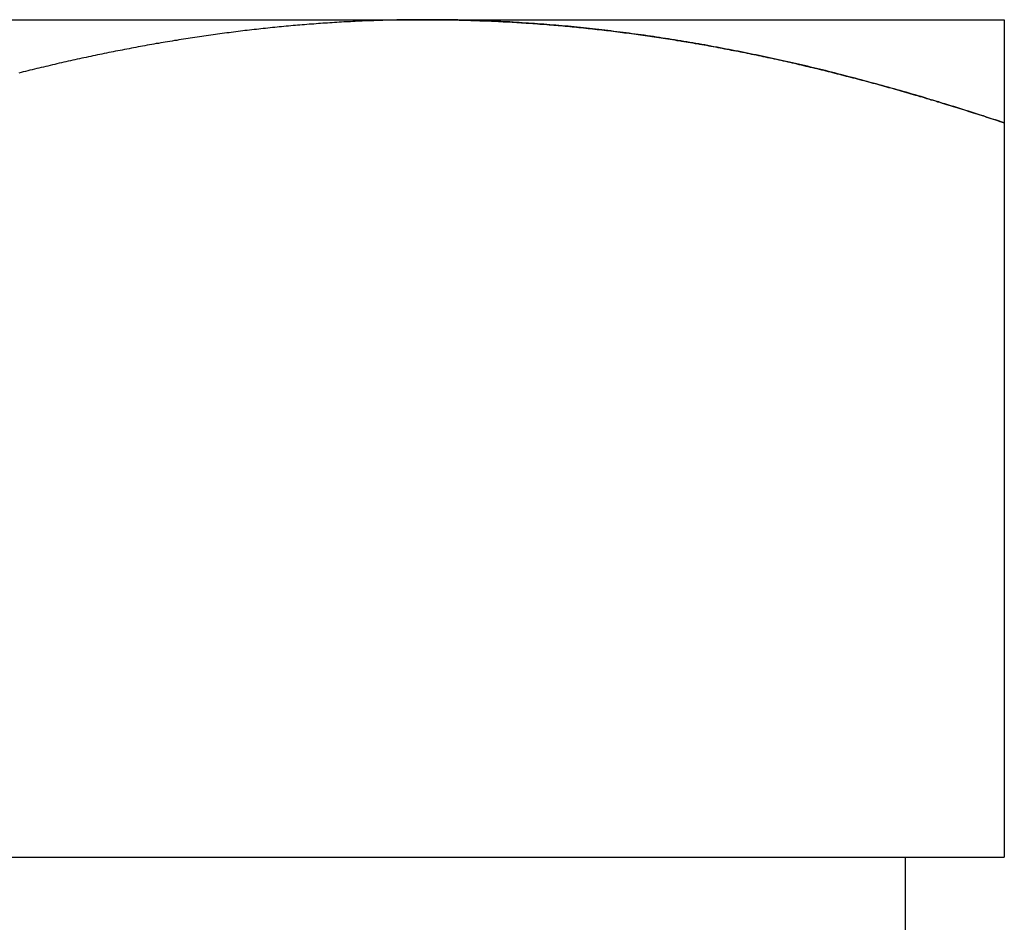
# Model space of a CAD drawing. Extents: x -3197 to -2749, y -174 to 406.
# Drawn here: x -2833 to -2826, y 339 to 345 of the extents above; entities that cross this region are included whole.
import ezdxf

# ---------------------------------------------------------------- set-up
doc = ezdxf.new("R2010")
doc.units = 0
doc.header["$LTSCALE"] = 2
doc.layers.get('0').update_dxf_attribs({"linetype": 'CONTINUOUS'})
doc.layers.add('STEMPEL', color=3, linetype='CONTINUOUS')

# ---------------------------------------------------------------- blocks, each defined once
blk = doc.blocks.new('A$CB707080E')
at = {"extrusion": (-2e-16, 1, -2e-16)}
for p, q in [((84, 433.0917), (92, 433.0917)), ((92, 433.0917), (96, 433.0917)), ((96, 432.3772), (96, 427.2917)), ((88, 427.2917), (96, 427.2917)), ((95.315, 426.6917), (95.315, 427.2917))]:
    blk.add_line(p, q, dxfattribs=at)
for points in [[(92, 433.092, 0), (91.984, 433.092, 0), (91.968, 433.092, 0), (91.9521, 433.092, 0), (91.9361, 433.092, 0), (91.9201, 433.091, 0), (91.9041, 433.091, 0), (91.8881, 433.091, 0), (91.8721, 433.091, 0), (91.8561, 433.091, 0), (91.8402, 433.091, 0), (91.8242, 433.09, 0), (91.8082, 433.09, 0), (91.7922, 433.09, 0), (91.7762, 433.089, 0), (91.7602, 433.089, 0), (91.7442, 433.089, 0), (91.7282, 433.088, 0), (91.7122, 433.088, 0), (91.6962, 433.087, 0), (91.6802, 433.087, 0), (91.6642, 433.086, 0), (91.6482, 433.086, 0), (91.6322, 433.085, 0), (91.6162, 433.085, 0), (91.6002, 433.084, 0), (91.5842, 433.083, 0), (91.5683, 433.083, 0), (91.5523, 433.082, 0), (91.5363, 433.081, 0), (91.5203, 433.081, 0), (91.5043, 433.08, 0), (91.4883, 433.079, 0), (91.4723, 433.078, 0), (91.4563, 433.077, 0), (91.4404, 433.077, 0), (91.4244, 433.076, 0), (91.4084, 433.075, 0), (91.3924, 433.074, 0), (91.3765, 433.073, 0), (91.3605, 433.072, 0), (91.3445, 433.071, 0), (91.3286, 433.07, 0), (91.3126, 433.069, 0), (91.2966, 433.068, 0), (91.2807, 433.067, 0), (91.2647, 433.066, 0), (91.2488, 433.065, 0), (91.2329, 433.063, 0), (91.2169, 433.062, 0), (91.201, 433.061, 0), (91.185, 433.06, 0), (91.1691, 433.059, 0), (91.1532, 433.057, 0), (91.1373, 433.056, 0), (91.1213, 433.055, 0), (91.1054, 433.053, 0), (91.0895, 433.052, 0), (91.0736, 433.051, 0), (91.0577, 433.049, 0), (91.0418, 433.048, 0), (91.0259, 433.046, 0), (91.0101, 433.045, 0), (90.9942, 433.043, 0), (90.9783, 433.042, 0), (90.9624, 433.04, 0), (90.9466, 433.039, 0), (90.9307, 433.037, 0), (90.9148, 433.035, 0), (90.899, 433.034, 0), (90.8831, 433.032, 0), (90.8673, 433.03, 0), (90.8514, 433.029, 0), (90.8356, 433.027, 0), (90.8198, 433.025, 0), (90.8039, 433.023, 0), (90.7881, 433.022, 0), (90.7723, 433.02, 0), (90.7564, 433.018, 0), (90.7406, 433.016, 0), (90.7248, 433.014, 0), (90.709, 433.012, 0), (90.6932, 433.01, 0), (90.6773, 433.008, 0), (90.6615, 433.006, 0), (90.6457, 433.004, 0), (90.6299, 433.002, 0), (90.6141, 433, 0), (90.5983, 432.998, 0), (90.5826, 432.996, 0), (90.5668, 432.994, 0), (90.551, 432.992, 0), (90.5352, 432.99, 0), (90.5194, 432.987, 0), (90.5036, 432.985, 0), (90.4879, 432.983, 0), (90.4721, 432.981, 0), (90.4563, 432.978, 0), (90.4406, 432.976, 0), (90.4248, 432.974, 0), (90.4091, 432.972, 0), (90.3933, 432.969, 0), (90.3776, 432.967, 0), (90.3618, 432.964, 0), (90.3461, 432.962, 0), (90.3303, 432.96, 0), (90.3146, 432.957, 0), (90.2988, 432.955, 0), (90.2831, 432.952, 0), (90.2674, 432.949, 0), (90.2517, 432.947, 0), (90.2359, 432.944, 0), (90.2202, 432.942, 0), (90.2045, 432.939, 0), (90.1888, 432.937, 0), (90.1731, 432.934, 0), (90.1574, 432.931, 0), (90.1417, 432.928, 0), (90.126, 432.926, 0), (90.1103, 432.923, 0), (90.0946, 432.92, 0), (90.0789, 432.917, 0), (90.0632, 432.915, 0), (90.0475, 432.912, 0), (90.0318, 432.909, 0), (90.0161, 432.906, 0), (90.0005, 432.903, 0), (89.9848, 432.9, 0), (89.9691, 432.897, 0), (89.9534, 432.894, 0), (89.9378, 432.891, 0), (89.9221, 432.888, 0), (89.9064, 432.885, 0), (89.8908, 432.882, 0), (89.8751, 432.879, 0), (89.8595, 432.876, 0), (89.8438, 432.873, 0), (89.8282, 432.87, 0), (89.8125, 432.867, 0), (89.7969, 432.864, 0), (89.7813, 432.861, 0), (89.7656, 432.857, 0), (89.75, 432.854, 0), (89.7344, 432.851, 0), (89.7187, 432.848, 0), (89.7031, 432.845, 0), (89.6875, 432.841, 0), (89.6719, 432.838, 0), (89.6563, 432.835, 0), (89.6407, 432.831, 0), (89.625, 432.828, 0), (89.6094, 432.825, 0), (89.5938, 432.821, 0), (89.5782, 432.818, 0), (89.5626, 432.814, 0), (89.547, 432.811, 0), (89.5314, 432.807, 0), (89.5159, 432.804, 0), (89.5003, 432.8, 0), (89.4847, 432.797, 0), (89.4691, 432.793, 0), (89.4535, 432.79, 0), (89.4379, 432.786, 0), (89.4224, 432.782, 0), (89.4068, 432.779, 0), (89.3912, 432.775, 0), (89.3757, 432.771, 0), (89.3601, 432.768, 0), (89.3445, 432.764, 0), (89.329, 432.76, 0), (89.3134, 432.757, 0), (89.2979, 432.753, 0), (89.2823, 432.749, 0), (89.2668, 432.745, 0), (89.2512, 432.742, 0), (89.2357, 432.738, 0), (89.2201, 432.734, 0), (89.2046, 432.73, 0), (89.1891, 432.726, 0), (89.1735, 432.722, 0)], [(96, 432.377, 0), (95.9794, 432.384, 0), (95.9589, 432.391, 0), (95.9383, 432.398, 0), (95.9178, 432.404, 0), (95.8972, 432.411, 0), (95.8766, 432.418, 0), (95.856, 432.425, 0), (95.8355, 432.431, 0), (95.8149, 432.438, 0), (95.7943, 432.444, 0), (95.7737, 432.451, 0), (95.7531, 432.458, 0), (95.7325, 432.464, 0), (95.7119, 432.471, 0), (95.6913, 432.477, 0), (95.6707, 432.484, 0), (95.6501, 432.49, 0), (95.6295, 432.496, 0), (95.6089, 432.503, 0), (95.5882, 432.509, 0), (95.5676, 432.515, 0), (95.547, 432.522, 0), (95.5264, 432.528, 0), (95.5057, 432.534, 0), (95.4851, 432.54, 0), (95.4645, 432.546, 0), (95.4438, 432.553, 0), (95.4232, 432.559, 0), (95.4025, 432.565, 0), (95.3819, 432.571, 0), (95.3612, 432.577, 0), (95.3405, 432.583, 0), (95.3199, 432.589, 0), (95.2992, 432.595, 0), (95.2785, 432.601, 0), (95.2579, 432.607, 0), (95.2372, 432.612, 0), (95.2165, 432.618, 0), (95.1958, 432.624, 0), (95.1751, 432.63, 0), (95.1544, 432.636, 0), (95.1337, 432.641, 0), (95.113, 432.647, 0), (95.0923, 432.653, 0), (95.0716, 432.658, 0), (95.0509, 432.664, 0), (95.0302, 432.669, 0), (95.0095, 432.675, 0), (94.9887, 432.68, 0), (94.968, 432.686, 0), (94.9473, 432.691, 0), (94.9265, 432.697, 0), (94.9058, 432.702, 0), (94.885, 432.707, 0), (94.8643, 432.713, 0), (94.8435, 432.718, 0), (94.8228, 432.723, 0), (94.802, 432.728, 0), (94.7813, 432.733, 0), (94.7605, 432.739, 0), (94.7397, 432.744, 0), (94.7189, 432.749, 0), (94.6982, 432.754, 0), (94.6774, 432.759, 0), (94.6566, 432.764, 0), (94.6358, 432.769, 0), (94.615, 432.774, 0), (94.5942, 432.779, 0), (94.5734, 432.783, 0), (94.5526, 432.788, 0), (94.5318, 432.793, 0), (94.511, 432.798, 0), (94.4901, 432.802, 0), (94.4693, 432.807, 0), (94.4485, 432.812, 0), (94.4276, 432.816, 0), (94.4068, 432.821, 0), (94.386, 432.826, 0), (94.3651, 432.83, 0), (94.3443, 432.835, 0), (94.3234, 432.839, 0), (94.3025, 432.843, 0), (94.2817, 432.848, 0), (94.2608, 432.852, 0), (94.2399, 432.856, 0), (94.2191, 432.861, 0), (94.1982, 432.865, 0), (94.1773, 432.869, 0), (94.1564, 432.873, 0), (94.1355, 432.877, 0), (94.1146, 432.881, 0), (94.0937, 432.885, 0), (94.0728, 432.889, 0), (94.0519, 432.893, 0), (94.031, 432.897, 0), (94.01, 432.901, 0), (93.9891, 432.905, 0), (93.9682, 432.909, 0), (93.9473, 432.913, 0), (93.9263, 432.917, 0), (93.9054, 432.92, 0), (93.8844, 432.924, 0), (93.8635, 432.928, 0), (93.8425, 432.931, 0), (93.8215, 432.935, 0), (93.8006, 432.938, 0), (93.7796, 432.942, 0), (93.7586, 432.945, 0), (93.7376, 432.949, 0), (93.7167, 432.952, 0), (93.6957, 432.955, 0), (93.6747, 432.959, 0), (93.6537, 432.962, 0), (93.6327, 432.965, 0), (93.6116, 432.968, 0), (93.5906, 432.971, 0), (93.5696, 432.975, 0), (93.5486, 432.978, 0), (93.5275, 432.981, 0), (93.5065, 432.984, 0), (93.4855, 432.987, 0), (93.4644, 432.99, 0), (93.4434, 432.992, 0), (93.4223, 432.995, 0), (93.4013, 432.998, 0), (93.3802, 433.001, 0), (93.3591, 433.004, 0), (93.3381, 433.006, 0), (93.317, 433.009, 0), (93.2959, 433.011, 0), (93.2748, 433.014, 0), (93.2537, 433.017, 0), (93.2326, 433.019, 0), (93.2115, 433.021, 0), (93.1904, 433.024, 0), (93.1693, 433.026, 0), (93.1482, 433.029, 0), (93.127, 433.031, 0), (93.1059, 433.033, 0), (93.0848, 433.035, 0), (93.0636, 433.037, 0), (93.0425, 433.04, 0), (93.0213, 433.042, 0), (93.0002, 433.044, 0), (92.979, 433.046, 0), (92.9579, 433.048, 0), (92.9367, 433.05, 0), (92.9155, 433.051, 0), (92.8943, 433.053, 0), (92.8732, 433.055, 0), (92.852, 433.057, 0), (92.8308, 433.058, 0), (92.8096, 433.06, 0), (92.7884, 433.062, 0), (92.7671, 433.063, 0), (92.7459, 433.065, 0), (92.7247, 433.066, 0), (92.7035, 433.068, 0), (92.6823, 433.069, 0), (92.661, 433.071, 0), (92.6398, 433.072, 0), (92.6185, 433.073, 0), (92.5973, 433.074, 0), (92.576, 433.076, 0), (92.5547, 433.077, 0), (92.5335, 433.078, 0), (92.5122, 433.079, 0), (92.4909, 433.08, 0), (92.4696, 433.081, 0), (92.4484, 433.082, 0), (92.4271, 433.083, 0), (92.4058, 433.084, 0), (92.3844, 433.085, 0), (92.3631, 433.085, 0), (92.3418, 433.086, 0), (92.3205, 433.087, 0), (92.2992, 433.087, 0), (92.2778, 433.088, 0), (92.2565, 433.089, 0), (92.2352, 433.089, 0), (92.2138, 433.09, 0), (92.1924, 433.09, 0), (92.1711, 433.09, 0), (92.1497, 433.091, 0), (92.1283, 433.091, 0), (92.107, 433.091, 0), (92.0856, 433.091, 0), (92.0642, 433.092, 0), (92.0428, 433.092, 0), (92.0214, 433.092, 0), (92, 433.092, 0)], [(96, 433.092, 0), (96, 433.092, 0), (96, 433.092, 0), (96, 433.092, 0), (96, 433.091, 0), (96, 433.091, 0), (96, 433.091, 0), (96, 433.091, 0), (96, 433.09, 0), (96, 433.09, 0), (96, 433.09, 0), (96, 433.089, 0), (96, 433.089, 0), (96, 433.088, 0), (96, 433.087, 0), (96, 433.087, 0), (96, 433.086, 0), (96, 433.085, 0), (96, 433.085, 0), (96, 433.084, 0), (96, 433.083, 0), (96, 433.082, 0), (96, 433.081, 0), (96, 433.08, 0), (96, 433.079, 0), (96, 433.078, 0), (96, 433.077, 0), (96, 433.076, 0), (96, 433.075, 0), (96, 433.073, 0), (96, 433.072, 0), (96, 433.071, 0), (96, 433.07, 0), (96, 433.068, 0), (96, 433.067, 0), (96, 433.065, 0), (96, 433.064, 0), (96, 433.062, 0), (96, 433.06, 0), (96, 433.059, 0), (96, 433.057, 0), (96, 433.055, 0), (96, 433.054, 0), (96, 433.052, 0), (96, 433.05, 0), (96, 433.048, 0), (96, 433.046, 0), (96, 433.044, 0), (96, 433.042, 0), (96, 433.04, 0), (96, 433.038, 0), (96, 433.036, 0), (96, 433.034, 0), (96, 433.031, 0), (96, 433.029, 0), (96, 433.027, 0), (96, 433.025, 0), (96, 433.022, 0), (96, 433.02, 0), (96, 433.017, 0), (96, 433.015, 0), (96, 433.012, 0), (96, 433.01, 0), (96, 433.007, 0), (96, 433.004, 0), (96, 433.002, 0), (96, 432.999, 0), (96, 432.996, 0), (96, 432.993, 0), (96, 432.99, 0), (96, 432.987, 0), (96, 432.985, 0), (96, 432.982, 0), (96, 432.979, 0), (96, 432.975, 0), (96, 432.972, 0), (96, 432.969, 0), (96, 432.966, 0), (96, 432.963, 0), (96, 432.96, 0), (96, 432.956, 0), (96, 432.953, 0), (96, 432.95, 0), (96, 432.946, 0), (96, 432.943, 0), (96, 432.939, 0), (96, 432.936, 0), (96, 432.932, 0), (96, 432.929, 0), (96, 432.925, 0), (96, 432.921, 0), (96, 432.917, 0), (96, 432.914, 0), (96, 432.91, 0), (96, 432.906, 0), (96, 432.902, 0), (96, 432.898, 0), (96, 432.894, 0), (96, 432.89, 0), (96, 432.886, 0), (96, 432.882, 0), (96, 432.878, 0), (96, 432.874, 0), (96, 432.87, 0), (96, 432.866, 0), (96, 432.862, 0), (96, 432.857, 0), (96, 432.853, 0), (96, 432.849, 0), (96, 432.844, 0), (96, 432.84, 0), (96, 432.835, 0), (96, 432.831, 0), (96, 432.826, 0), (96, 432.822, 0), (96, 432.817, 0), (96, 432.813, 0), (96, 432.808, 0), (96, 432.803, 0), (96, 432.798, 0), (96, 432.794, 0), (96, 432.789, 0), (96, 432.784, 0), (96, 432.779, 0), (96, 432.774, 0), (96, 432.769, 0), (96, 432.764, 0), (96, 432.759, 0), (96, 432.754, 0), (96, 432.749, 0), (96, 432.744, 0), (96, 432.739, 0), (96, 432.734, 0), (96, 432.729, 0), (96, 432.723, 0), (96, 432.718, 0), (96, 432.713, 0), (96, 432.707, 0), (96, 432.702, 0), (96, 432.697, 0), (96, 432.691, 0), (96, 432.686, 0), (96, 432.68, 0), (96, 432.675, 0), (96, 432.669, 0), (96, 432.664, 0), (96, 432.658, 0), (96, 432.652, 0), (96, 432.647, 0), (96, 432.641, 0), (96, 432.635, 0), (96, 432.63, 0), (96, 432.624, 0), (96, 432.618, 0), (96, 432.612, 0), (96, 432.606, 0), (96, 432.6, 0), (96, 432.595, 0), (96, 432.589, 0), (96, 432.583, 0), (96, 432.577, 0), (96, 432.571, 0), (96, 432.564, 0), (96, 432.558, 0), (96, 432.552, 0), (96, 432.546, 0), (96, 432.54, 0), (96, 432.534, 0), (96, 432.528, 0), (96, 432.521, 0), (96, 432.515, 0), (96, 432.509, 0), (96, 432.502, 0), (96, 432.496, 0), (96, 432.49, 0), (96, 432.483, 0), (96, 432.477, 0), (96, 432.47, 0), (96, 432.464, 0), (96, 432.457, 0), (96, 432.451, 0), (96, 432.444, 0), (96, 432.438, 0), (96, 432.431, 0), (96, 432.424, 0), (96, 432.418, 0), (96, 432.411, 0), (96, 432.404, 0), (96, 432.398, 0), (96, 432.391, 0), (96, 432.384, 0), (96, 432.377, 0)]]:
    blk.add_polyline3d(points)
at = {"color": 1}
for points in [[(92, 433.092, 0), (91.984, 433.092, 0), (91.968, 433.092, 0), (91.9521, 433.092, 0), (91.9361, 433.092, 0), (91.9201, 433.091, 0), (91.9041, 433.091, 0), (91.8881, 433.091, 0), (91.8721, 433.091, 0), (91.8561, 433.091, 0), (91.8402, 433.091, 0), (91.8242, 433.09, 0), (91.8082, 433.09, 0), (91.7922, 433.09, 0), (91.7762, 433.089, 0), (91.7602, 433.089, 0), (91.7442, 433.089, 0), (91.7282, 433.088, 0), (91.7122, 433.088, 0), (91.6962, 433.087, 0), (91.6802, 433.087, 0), (91.6642, 433.086, 0), (91.6482, 433.086, 0), (91.6322, 433.085, 0), (91.6162, 433.085, 0), (91.6002, 433.084, 0), (91.5842, 433.083, 0), (91.5683, 433.083, 0), (91.5523, 433.082, 0), (91.5363, 433.081, 0), (91.5203, 433.081, 0), (91.5043, 433.08, 0), (91.4883, 433.079, 0), (91.4723, 433.078, 0), (91.4563, 433.077, 0), (91.4404, 433.077, 0), (91.4244, 433.076, 0), (91.4084, 433.075, 0), (91.3924, 433.074, 0), (91.3765, 433.073, 0), (91.3605, 433.072, 0), (91.3445, 433.071, 0), (91.3286, 433.07, 0), (91.3126, 433.069, 0), (91.2966, 433.068, 0), (91.2807, 433.067, 0), (91.2647, 433.066, 0), (91.2488, 433.065, 0), (91.2329, 433.063, 0), (91.2169, 433.062, 0), (91.201, 433.061, 0), (91.185, 433.06, 0), (91.1691, 433.059, 0), (91.1532, 433.057, 0), (91.1373, 433.056, 0), (91.1213, 433.055, 0), (91.1054, 433.053, 0), (91.0895, 433.052, 0), (91.0736, 433.051, 0), (91.0577, 433.049, 0), (91.0418, 433.048, 0), (91.0259, 433.046, 0), (91.0101, 433.045, 0), (90.9942, 433.043, 0), (90.9783, 433.042, 0), (90.9624, 433.04, 0), (90.9466, 433.039, 0), (90.9307, 433.037, 0), (90.9148, 433.035, 0), (90.899, 433.034, 0), (90.8831, 433.032, 0), (90.8673, 433.03, 0), (90.8514, 433.029, 0), (90.8356, 433.027, 0), (90.8198, 433.025, 0), (90.8039, 433.023, 0), (90.7881, 433.022, 0), (90.7723, 433.02, 0), (90.7564, 433.018, 0), (90.7406, 433.016, 0), (90.7248, 433.014, 0), (90.709, 433.012, 0), (90.6932, 433.01, 0), (90.6773, 433.008, 0), (90.6615, 433.006, 0), (90.6457, 433.004, 0), (90.6299, 433.002, 0), (90.6141, 433, 0), (90.5983, 432.998, 0), (90.5826, 432.996, 0), (90.5668, 432.994, 0), (90.551, 432.992, 0), (90.5352, 432.99, 0), (90.5194, 432.987, 0), (90.5036, 432.985, 0), (90.4879, 432.983, 0), (90.4721, 432.981, 0), (90.4563, 432.978, 0), (90.4406, 432.976, 0), (90.4248, 432.974, 0), (90.4091, 432.972, 0), (90.3933, 432.969, 0), (90.3776, 432.967, 0), (90.3618, 432.964, 0), (90.3461, 432.962, 0), (90.3303, 432.96, 0), (90.3146, 432.957, 0), (90.2988, 432.955, 0), (90.2831, 432.952, 0), (90.2674, 432.949, 0), (90.2517, 432.947, 0), (90.2359, 432.944, 0), (90.2202, 432.942, 0), (90.2045, 432.939, 0), (90.1888, 432.937, 0), (90.1731, 432.934, 0), (90.1574, 432.931, 0), (90.1417, 432.928, 0), (90.126, 432.926, 0), (90.1103, 432.923, 0), (90.0946, 432.92, 0), (90.0789, 432.917, 0), (90.0632, 432.915, 0), (90.0475, 432.912, 0), (90.0318, 432.909, 0), (90.0161, 432.906, 0), (90.0005, 432.903, 0), (89.9848, 432.9, 0), (89.9691, 432.897, 0), (89.9534, 432.894, 0), (89.9378, 432.891, 0), (89.9221, 432.888, 0), (89.9064, 432.885, 0), (89.8908, 432.882, 0), (89.8751, 432.879, 0), (89.8595, 432.876, 0), (89.8438, 432.873, 0), (89.8282, 432.87, 0), (89.8125, 432.867, 0), (89.7969, 432.864, 0), (89.7813, 432.861, 0), (89.7656, 432.857, 0), (89.75, 432.854, 0), (89.7344, 432.851, 0), (89.7187, 432.848, 0), (89.7031, 432.845, 0), (89.6875, 432.841, 0), (89.6719, 432.838, 0), (89.6563, 432.835, 0), (89.6407, 432.831, 0), (89.625, 432.828, 0), (89.6094, 432.825, 0), (89.5938, 432.821, 0), (89.5782, 432.818, 0), (89.5626, 432.814, 0), (89.547, 432.811, 0), (89.5314, 432.807, 0), (89.5159, 432.804, 0), (89.5003, 432.8, 0), (89.4847, 432.797, 0), (89.4691, 432.793, 0), (89.4535, 432.79, 0), (89.4379, 432.786, 0), (89.4224, 432.782, 0), (89.4068, 432.779, 0), (89.3912, 432.775, 0), (89.3757, 432.771, 0), (89.3601, 432.768, 0), (89.3445, 432.764, 0), (89.329, 432.76, 0), (89.3134, 432.757, 0), (89.2979, 432.753, 0), (89.2823, 432.749, 0), (89.2668, 432.745, 0), (89.2512, 432.742, 0), (89.2357, 432.738, 0), (89.2201, 432.734, 0), (89.2046, 432.73, 0), (89.1891, 432.726, 0), (89.1735, 432.722, 0)], [(92, 433.092, 0), (92.016, 433.092, 0), (92.032, 433.092, 0), (92.0479, 433.092, 0), (92.0639, 433.092, 0), (92.0799, 433.091, 0), (92.0959, 433.091, 0), (92.1119, 433.091, 0), (92.1279, 433.091, 0), (92.1439, 433.091, 0), (92.1598, 433.091, 0), (92.1758, 433.09, 0), (92.1918, 433.09, 0), (92.2078, 433.09, 0), (92.2238, 433.089, 0), (92.2398, 433.089, 0), (92.2558, 433.089, 0), (92.2718, 433.088, 0), (92.2878, 433.088, 0), (92.3038, 433.087, 0), (92.3198, 433.087, 0), (92.3358, 433.086, 0), (92.3518, 433.086, 0), (92.3678, 433.085, 0), (92.3838, 433.085, 0), (92.3998, 433.084, 0), (92.4158, 433.083, 0), (92.4317, 433.083, 0), (92.4477, 433.082, 0), (92.4637, 433.081, 0), (92.4797, 433.081, 0), (92.4957, 433.08, 0), (92.5117, 433.079, 0), (92.5277, 433.078, 0), (92.5437, 433.077, 0), (92.5596, 433.077, 0), (92.5756, 433.076, 0), (92.5916, 433.075, 0), (92.6076, 433.074, 0), (92.6235, 433.073, 0), (92.6395, 433.072, 0), (92.6555, 433.071, 0), (92.6714, 433.07, 0), (92.6874, 433.069, 0), (92.7034, 433.068, 0), (92.7193, 433.067, 0), (92.7353, 433.066, 0), (92.7512, 433.065, 0), (92.7671, 433.063, 0), (92.7831, 433.062, 0), (92.799, 433.061, 0), (92.815, 433.06, 0), (92.8309, 433.059, 0), (92.8468, 433.057, 0), (92.8627, 433.056, 0), (92.8787, 433.055, 0), (92.8946, 433.053, 0), (92.9105, 433.052, 0), (92.9264, 433.051, 0), (92.9423, 433.049, 0), (92.9582, 433.048, 0), (92.9741, 433.046, 0), (92.9899, 433.045, 0), (93.0058, 433.043, 0), (93.0217, 433.042, 0), (93.0376, 433.04, 0), (93.0534, 433.039, 0), (93.0693, 433.037, 0), (93.0852, 433.035, 0), (93.101, 433.034, 0), (93.1169, 433.032, 0), (93.1327, 433.03, 0), (93.1486, 433.029, 0), (93.1644, 433.027, 0), (93.1802, 433.025, 0), (93.1961, 433.023, 0), (93.2119, 433.022, 0), (93.2277, 433.02, 0), (93.2436, 433.018, 0), (93.2594, 433.016, 0), (93.2752, 433.014, 0), (93.291, 433.012, 0), (93.3068, 433.01, 0), (93.3227, 433.008, 0), (93.3385, 433.006, 0), (93.3543, 433.004, 0), (93.3701, 433.002, 0), (93.3859, 433, 0), (93.4017, 432.998, 0), (93.4174, 432.996, 0), (93.4332, 432.994, 0), (93.449, 432.992, 0), (93.4648, 432.99, 0), (93.4806, 432.987, 0), (93.4964, 432.985, 0), (93.5121, 432.983, 0), (93.5279, 432.981, 0), (93.5437, 432.978, 0), (93.5594, 432.976, 0), (93.5752, 432.974, 0), (93.5909, 432.972, 0), (93.6067, 432.969, 0), (93.6224, 432.967, 0), (93.6382, 432.964, 0), (93.6539, 432.962, 0), (93.6697, 432.96, 0), (93.6854, 432.957, 0), (93.7012, 432.955, 0), (93.7169, 432.952, 0), (93.7326, 432.949, 0), (93.7483, 432.947, 0), (93.7641, 432.944, 0), (93.7798, 432.942, 0), (93.7955, 432.939, 0), (93.8112, 432.937, 0), (93.8269, 432.934, 0), (93.8426, 432.931, 0), (93.8583, 432.928, 0), (93.874, 432.926, 0), (93.8897, 432.923, 0), (93.9054, 432.92, 0), (93.9211, 432.917, 0), (93.9368, 432.915, 0), (93.9525, 432.912, 0), (93.9682, 432.909, 0), (93.9839, 432.906, 0), (93.9995, 432.903, 0), (94.0152, 432.9, 0), (94.0309, 432.897, 0), (94.0466, 432.894, 0), (94.0622, 432.891, 0), (94.0779, 432.888, 0), (94.0936, 432.885, 0), (94.1092, 432.882, 0), (94.1249, 432.879, 0), (94.1405, 432.876, 0), (94.1562, 432.873, 0), (94.1718, 432.87, 0), (94.1875, 432.867, 0), (94.2031, 432.864, 0), (94.2187, 432.861, 0), (94.2344, 432.857, 0), (94.25, 432.854, 0), (94.2656, 432.851, 0), (94.2813, 432.848, 0), (94.2969, 432.845, 0), (94.3125, 432.841, 0), (94.3281, 432.838, 0), (94.3437, 432.835, 0), (94.3593, 432.831, 0), (94.375, 432.828, 0), (94.3906, 432.825, 0), (94.4062, 432.821, 0), (94.4218, 432.818, 0), (94.4374, 432.814, 0), (94.453, 432.811, 0), (94.4686, 432.807, 0), (94.4841, 432.804, 0), (94.4997, 432.8, 0), (94.5153, 432.797, 0), (94.5309, 432.793, 0), (94.5465, 432.79, 0), (94.5621, 432.786, 0), (94.5776, 432.782, 0), (94.5932, 432.779, 0), (94.6088, 432.775, 0), (94.6243, 432.771, 0), (94.6399, 432.768, 0), (94.6555, 432.764, 0), (94.671, 432.76, 0), (94.6866, 432.757, 0), (94.7021, 432.753, 0), (94.7177, 432.749, 0), (94.7332, 432.745, 0), (94.7488, 432.742, 0), (94.7643, 432.738, 0), (94.7799, 432.734, 0), (94.7954, 432.73, 0), (94.8109, 432.726, 0), (94.8265, 432.722, 0), (94.842, 432.718, 0), (94.8575, 432.714, 0), (94.8731, 432.71, 0), (94.8886, 432.706, 0), (94.9041, 432.702, 0), (94.9196, 432.698, 0), (94.9351, 432.694, 0), (94.9506, 432.69, 0), (94.9661, 432.686, 0), (94.9817, 432.682, 0), (94.9972, 432.678, 0), (95.0127, 432.674, 0), (95.0282, 432.67, 0), (95.0437, 432.666, 0), (95.0592, 432.662, 0), (95.0746, 432.657, 0), (95.0901, 432.653, 0), (95.1056, 432.649, 0), (95.1211, 432.645, 0), (95.1366, 432.64, 0), (95.1521, 432.636, 0), (95.1676, 432.632, 0), (95.183, 432.628, 0), (95.1985, 432.623, 0), (95.214, 432.619, 0), (95.2294, 432.615, 0), (95.2449, 432.61, 0), (95.2604, 432.606, 0), (95.2758, 432.601, 0), (95.2913, 432.597, 0), (95.3067, 432.593, 0), (95.3222, 432.588, 0), (95.3377, 432.584, 0), (95.3531, 432.579, 0), (95.3686, 432.575, 0), (95.384, 432.57, 0), (95.3994, 432.566, 0), (95.4149, 432.561, 0), (95.4303, 432.557, 0), (95.4458, 432.552, 0), (95.4612, 432.547, 0), (95.4766, 432.543, 0), (95.4921, 432.538, 0), (95.5075, 432.534, 0), (95.5229, 432.529, 0), (95.5383, 432.524, 0), (95.5537, 432.52, 0), (95.5692, 432.515, 0), (95.5846, 432.51, 0), (95.6, 432.505, 0), (95.6154, 432.501, 0), (95.6308, 432.496, 0), (95.6462, 432.491, 0), (95.6616, 432.486, 0), (95.677, 432.482, 0), (95.6924, 432.477, 0), (95.7078, 432.472, 0), (95.7232, 432.467, 0), (95.7386, 432.462, 0), (95.754, 432.457, 0), (95.7694, 432.452, 0), (95.7848, 432.447, 0), (95.8002, 432.443, 0), (95.8156, 432.438, 0), (95.8309, 432.433, 0), (95.8463, 432.428, 0), (95.8617, 432.423, 0), (95.8771, 432.418, 0), (95.8924, 432.413, 0), (95.9078, 432.408, 0), (95.9232, 432.403, 0), (95.9386, 432.398, 0), (95.9539, 432.393, 0), (95.9693, 432.387, 0), (95.9846, 432.382, 0), (96, 432.377, 0)], [(92, 433.092, 0), (92.016, 433.092, 0), (92.032, 433.092, 0), (92.0479, 433.092, 0), (92.0639, 433.092, 0), (92.0799, 433.091, 0), (92.0959, 433.091, 0), (92.1119, 433.091, 0), (92.1279, 433.091, 0), (92.1439, 433.091, 0), (92.1598, 433.091, 0), (92.1758, 433.09, 0), (92.1918, 433.09, 0), (92.2078, 433.09, 0), (92.2238, 433.089, 0), (92.2398, 433.089, 0), (92.2558, 433.089, 0), (92.2718, 433.088, 0), (92.2878, 433.088, 0), (92.3038, 433.087, 0), (92.3198, 433.087, 0), (92.3358, 433.086, 0), (92.3518, 433.086, 0), (92.3678, 433.085, 0), (92.3838, 433.085, 0), (92.3998, 433.084, 0), (92.4158, 433.083, 0), (92.4317, 433.083, 0), (92.4477, 433.082, 0), (92.4637, 433.081, 0), (92.4797, 433.081, 0), (92.4957, 433.08, 0), (92.5117, 433.079, 0), (92.5277, 433.078, 0), (92.5437, 433.077, 0), (92.5596, 433.077, 0), (92.5756, 433.076, 0), (92.5916, 433.075, 0), (92.6076, 433.074, 0), (92.6235, 433.073, 0), (92.6395, 433.072, 0), (92.6555, 433.071, 0), (92.6714, 433.07, 0), (92.6874, 433.069, 0), (92.7034, 433.068, 0), (92.7193, 433.067, 0), (92.7353, 433.066, 0), (92.7512, 433.065, 0), (92.7671, 433.063, 0), (92.7831, 433.062, 0), (92.799, 433.061, 0), (92.815, 433.06, 0), (92.8309, 433.059, 0), (92.8468, 433.057, 0), (92.8627, 433.056, 0), (92.8787, 433.055, 0), (92.8946, 433.053, 0), (92.9105, 433.052, 0), (92.9264, 433.051, 0), (92.9423, 433.049, 0), (92.9582, 433.048, 0), (92.9741, 433.046, 0), (92.9899, 433.045, 0), (93.0058, 433.043, 0), (93.0217, 433.042, 0), (93.0376, 433.04, 0), (93.0534, 433.039, 0), (93.0693, 433.037, 0), (93.0852, 433.035, 0), (93.101, 433.034, 0), (93.1169, 433.032, 0), (93.1327, 433.03, 0), (93.1486, 433.029, 0), (93.1644, 433.027, 0), (93.1802, 433.025, 0), (93.1961, 433.023, 0), (93.2119, 433.022, 0), (93.2277, 433.02, 0), (93.2436, 433.018, 0), (93.2594, 433.016, 0), (93.2752, 433.014, 0), (93.291, 433.012, 0), (93.3068, 433.01, 0), (93.3227, 433.008, 0), (93.3385, 433.006, 0), (93.3543, 433.004, 0), (93.3701, 433.002, 0), (93.3859, 433, 0), (93.4017, 432.998, 0), (93.4174, 432.996, 0), (93.4332, 432.994, 0), (93.449, 432.992, 0), (93.4648, 432.99, 0), (93.4806, 432.987, 0), (93.4964, 432.985, 0), (93.5121, 432.983, 0), (93.5279, 432.981, 0), (93.5437, 432.978, 0), (93.5594, 432.976, 0), (93.5752, 432.974, 0), (93.5909, 432.972, 0), (93.6067, 432.969, 0), (93.6224, 432.967, 0), (93.6382, 432.964, 0), (93.6539, 432.962, 0), (93.6697, 432.96, 0), (93.6854, 432.957, 0), (93.7012, 432.955, 0), (93.7169, 432.952, 0), (93.7326, 432.949, 0), (93.7483, 432.947, 0), (93.7641, 432.944, 0), (93.7798, 432.942, 0), (93.7955, 432.939, 0), (93.8112, 432.937, 0), (93.8269, 432.934, 0), (93.8426, 432.931, 0), (93.8583, 432.928, 0), (93.874, 432.926, 0), (93.8897, 432.923, 0), (93.9054, 432.92, 0), (93.9211, 432.917, 0), (93.9368, 432.915, 0), (93.9525, 432.912, 0), (93.9682, 432.909, 0), (93.9839, 432.906, 0), (93.9995, 432.903, 0), (94.0152, 432.9, 0), (94.0309, 432.897, 0), (94.0466, 432.894, 0), (94.0622, 432.891, 0), (94.0779, 432.888, 0), (94.0936, 432.885, 0), (94.1092, 432.882, 0), (94.1249, 432.879, 0), (94.1405, 432.876, 0), (94.1562, 432.873, 0), (94.1718, 432.87, 0), (94.1875, 432.867, 0), (94.2031, 432.864, 0), (94.2187, 432.861, 0), (94.2344, 432.857, 0), (94.25, 432.854, 0), (94.2656, 432.851, 0), (94.2813, 432.848, 0), (94.2969, 432.845, 0), (94.3125, 432.841, 0), (94.3281, 432.838, 0), (94.3437, 432.835, 0), (94.3593, 432.831, 0), (94.375, 432.828, 0), (94.3906, 432.825, 0), (94.4062, 432.821, 0), (94.4218, 432.818, 0), (94.4374, 432.814, 0), (94.453, 432.811, 0), (94.4686, 432.807, 0), (94.4841, 432.804, 0), (94.4997, 432.8, 0), (94.5153, 432.797, 0), (94.5309, 432.793, 0), (94.5465, 432.79, 0), (94.5621, 432.786, 0), (94.5776, 432.782, 0), (94.5932, 432.779, 0), (94.6088, 432.775, 0), (94.6243, 432.771, 0), (94.6399, 432.768, 0), (94.6555, 432.764, 0), (94.671, 432.76, 0), (94.6866, 432.757, 0), (94.7021, 432.753, 0), (94.7177, 432.749, 0), (94.7332, 432.745, 0), (94.7488, 432.742, 0), (94.7643, 432.738, 0), (94.7799, 432.734, 0), (94.7954, 432.73, 0), (94.8109, 432.726, 0), (94.8265, 432.722, 0), (94.842, 432.718, 0), (94.8575, 432.714, 0), (94.8731, 432.71, 0), (94.8886, 432.706, 0), (94.9041, 432.702, 0), (94.9196, 432.698, 0), (94.9351, 432.694, 0), (94.9506, 432.69, 0), (94.9661, 432.686, 0), (94.9817, 432.682, 0), (94.9972, 432.678, 0), (95.0127, 432.674, 0), (95.0282, 432.67, 0), (95.0437, 432.666, 0), (95.0592, 432.662, 0), (95.0746, 432.657, 0), (95.0901, 432.653, 0), (95.1056, 432.649, 0), (95.1211, 432.645, 0), (95.1366, 432.64, 0), (95.1521, 432.636, 0), (95.1676, 432.632, 0), (95.183, 432.628, 0), (95.1985, 432.623, 0), (95.214, 432.619, 0), (95.2294, 432.615, 0), (95.2449, 432.61, 0), (95.2604, 432.606, 0), (95.2758, 432.601, 0), (95.2913, 432.597, 0), (95.3067, 432.593, 0), (95.3222, 432.588, 0), (95.3377, 432.584, 0), (95.3531, 432.579, 0), (95.3686, 432.575, 0), (95.384, 432.57, 0), (95.3994, 432.566, 0), (95.4149, 432.561, 0), (95.4303, 432.557, 0), (95.4458, 432.552, 0), (95.4612, 432.547, 0), (95.4766, 432.543, 0), (95.4921, 432.538, 0), (95.5075, 432.534, 0), (95.5229, 432.529, 0), (95.5383, 432.524, 0), (95.5537, 432.52, 0), (95.5692, 432.515, 0), (95.5846, 432.51, 0), (95.6, 432.505, 0), (95.6154, 432.501, 0), (95.6308, 432.496, 0), (95.6462, 432.491, 0), (95.6616, 432.486, 0), (95.677, 432.482, 0), (95.6924, 432.477, 0), (95.7078, 432.472, 0), (95.7232, 432.467, 0), (95.7386, 432.462, 0), (95.754, 432.457, 0), (95.7694, 432.452, 0), (95.7848, 432.447, 0), (95.8002, 432.443, 0), (95.8156, 432.438, 0), (95.8309, 432.433, 0), (95.8463, 432.428, 0), (95.8617, 432.423, 0), (95.8771, 432.418, 0), (95.8924, 432.413, 0), (95.9078, 432.408, 0), (95.9232, 432.403, 0), (95.9386, 432.398, 0), (95.9539, 432.393, 0), (95.9693, 432.387, 0), (95.9846, 432.382, 0), (96, 432.377, 0)]]:
    blk.add_polyline3d(points, dxfattribs=at)

msp = doc.modelspace()

# ---------------------------------------------------------------- block references
at = {"layer": 'STEMPEL'}
msp.add_blockref('A$CB707080E', (-2922.345, -87.8688, 65.3723), dxfattribs=at)

doc.saveas('drawing.dxf')
